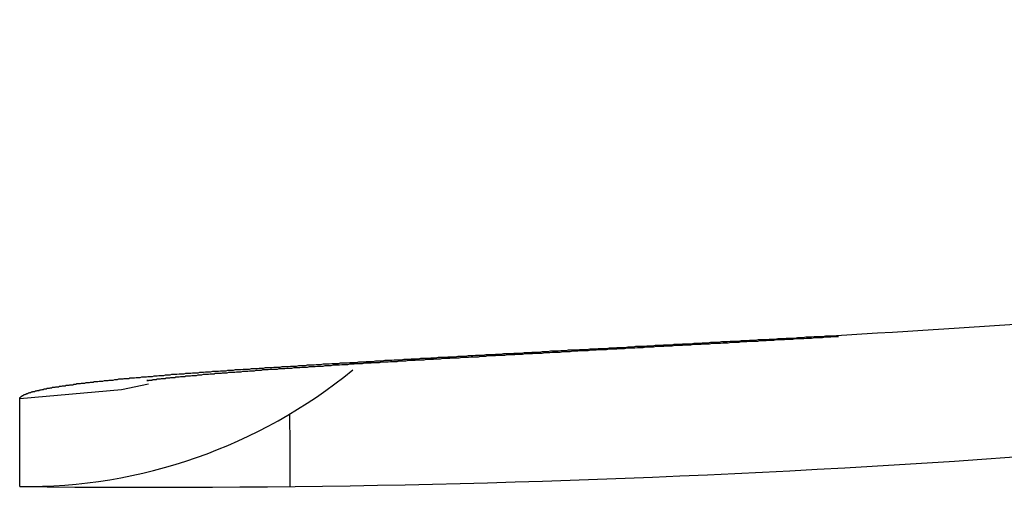
# Model space of a CAD drawing. Extents: x 0 to 1394, y 0 to 2245.
# Drawn here: x 675 to 676, y 1483 to 1484 of the extents above; entities that cross this region are included whole.
import ezdxf

# ---------------------------------------------------------------- set-up
doc = ezdxf.new("R2010")
doc.units = 0
doc.linetypes.add('PHANTOM', pattern=[12.7, 6.35, -1.27, 1.27, -1.27, 1.27, -1.27])
doc.layers.add('YKK_13', color=4, linetype='CONTINUOUS')

msp = doc.modelspace()

# ---------------------------------------------------------------- linework, layer by layer
at = {"layer": 'YKK_13'}
for p, q in [((676.1991, 1483.5542), (676.2291, 1483.5562)), ((676.2291, 1483.5562), (676.2581, 1483.5572)), ((676.2581, 1483.5572), (676.2881, 1483.5592)), ((676.2881, 1483.5592), (676.3171, 1483.5612)), ((676.3171, 1483.5612), (676.3471, 1483.5632)), ((676.3471, 1483.5632), (676.3771, 1483.5652)), ((676.3771, 1483.5652), (676.4061, 1483.5672)), ((676.4061, 1483.5672), (676.4361, 1483.5692)), ((676.4361, 1483.5692), (676.4651, 1483.5712)), ((676.4651, 1483.5712), (676.4951, 1483.5732)), ((675.8691, 1483.5352), (675.8751, 1483.5362)), ((675.8751, 1483.5362), (675.8801, 1483.5362)), ((675.8801, 1483.5362), (675.8861, 1483.5362)), ((675.8861, 1483.5362), (675.8911, 1483.5372)), ((675.8911, 1483.5372), (675.8961, 1483.5372)), ((675.8961, 1483.5372), (675.9021, 1483.5372)), ((675.9021, 1483.5372), (675.9071, 1483.5382)), ((675.9051, 1483.5352), (675.9101, 1483.5362)), ((675.9071, 1483.5382), (675.9121, 1483.5382)), ((675.9101, 1483.5362), (675.9151, 1483.5362)), ((675.9121, 1483.5382), (675.9181, 1483.5382)), ((675.9151, 1483.5362), (675.9201, 1483.5362)), ((675.9181, 1483.5382), (675.9231, 1483.5382)), ((675.9201, 1483.5362), (675.9261, 1483.5362)), ((675.9231, 1483.5382), (675.9281, 1483.5392)), ((675.9261, 1483.5362), (675.9311, 1483.5372)), ((675.9281, 1483.5392), (675.9341, 1483.5392)), ((675.9311, 1483.5372), (675.9361, 1483.5372)), ((675.9341, 1483.5392), (675.9391, 1483.5392)), ((675.9361, 1483.5372), (675.9411, 1483.5372)), ((675.9391, 1483.5392), (675.9451, 1483.5402)), ((675.9411, 1483.5372), (675.9461, 1483.5382)), ((675.9451, 1483.5402), (675.9501, 1483.5402)), ((675.9461, 1483.5382), (675.9511, 1483.5382)), ((675.9501, 1483.5402), (675.9551, 1483.5402)), ((675.9511, 1483.5382), (675.9571, 1483.5382)), ((675.9551, 1483.5402), (675.9611, 1483.5402)), ((675.9571, 1483.5382), (675.9621, 1483.5382)), ((675.9611, 1483.5402), (675.9661, 1483.5412)), ((675.9621, 1483.5382), (675.9671, 1483.5392)), ((675.9661, 1483.5412), (675.9721, 1483.5412)), ((675.9671, 1483.5392), (675.9721, 1483.5392)), ((675.9721, 1483.5412), (675.9771, 1483.5412)), ((675.9721, 1483.5392), (675.9771, 1483.5392)), ((675.9771, 1483.5412), (675.9821, 1483.5422)), ((675.9771, 1483.5392), (675.9831, 1483.5402)), ((675.9821, 1483.5422), (675.9881, 1483.5422)), ((675.9831, 1483.5402), (675.9881, 1483.5402)), ((675.9881, 1483.5422), (675.9931, 1483.5422)), ((675.9881, 1483.5402), (675.9931, 1483.5402)), ((675.9931, 1483.5422), (675.9991, 1483.5432)), ((675.9931, 1483.5402), (675.9981, 1483.5402)), ((675.9981, 1483.5402), (676.0031, 1483.5412)), ((675.9991, 1483.5432), (676.0041, 1483.5432)), ((676.0031, 1483.5412), (676.0091, 1483.5412)), ((676.0041, 1483.5432), (676.0101, 1483.5432)), ((676.0091, 1483.5412), (676.0141, 1483.5412)), ((676.0101, 1483.5432), (676.0151, 1483.5432)), ((676.0141, 1483.5412), (676.0191, 1483.5422)), ((676.0151, 1483.5432), (676.0201, 1483.5442)), ((676.0191, 1483.5422), (676.0241, 1483.5422)), ((676.0201, 1483.5442), (676.0261, 1483.5442)), ((676.0241, 1483.5422), (676.0291, 1483.5422)), ((676.0261, 1483.5442), (676.0311, 1483.5442)), ((676.0291, 1483.5422), (676.0351, 1483.5432)), ((676.0311, 1483.5442), (676.0371, 1483.5452)), ((676.0351, 1483.5432), (676.0401, 1483.5432)), ((676.0371, 1483.5452), (676.0421, 1483.5452)), ((676.0401, 1483.5432), (676.0451, 1483.5432)), ((676.0421, 1483.5452), (676.0481, 1483.5452)), ((676.0451, 1483.5432), (676.0501, 1483.5432)), ((676.0481, 1483.5452), (676.0531, 1483.5462)), ((676.0501, 1483.5432), (676.0561, 1483.5442)), ((676.0531, 1483.5462), (676.0581, 1483.5462)), ((676.0561, 1483.5442), (676.0611, 1483.5442)), ((676.0581, 1483.5462), (676.0641, 1483.5462)), ((676.0611, 1483.5442), (676.0661, 1483.5442)), ((676.0641, 1483.5462), (676.0691, 1483.5462)), ((676.0661, 1483.5442), (676.0711, 1483.5452)), ((676.0691, 1483.5462), (676.0751, 1483.5472)), ((676.0711, 1483.5452), (676.0761, 1483.5452)), ((676.0751, 1483.5472), (676.0801, 1483.5472)), ((676.0761, 1483.5452), (676.0821, 1483.5452)), ((676.0801, 1483.5472), (676.0861, 1483.5472)), ((676.0821, 1483.5452), (676.0871, 1483.5452)), ((676.0861, 1483.5472), (676.0911, 1483.5482)), ((676.0871, 1483.5452), (676.0921, 1483.5462)), ((676.0911, 1483.5482), (676.0971, 1483.5482)), ((676.0921, 1483.5462), (676.0971, 1483.5462)), ((676.0971, 1483.5482), (676.1021, 1483.5482)), ((676.0971, 1483.5462), (676.1021, 1483.5462)), ((676.1021, 1483.5482), (676.1071, 1483.5492)), ((676.1021, 1483.5462), (676.1081, 1483.5472)), ((676.1071, 1483.5492), (676.1131, 1483.5492)), ((676.1081, 1483.5472), (676.1131, 1483.5472)), ((676.1131, 1483.5492), (676.1181, 1483.5492)), ((676.1131, 1483.5472), (676.1181, 1483.5472)), ((676.1181, 1483.5492), (676.1241, 1483.5492)), ((676.1181, 1483.5472), (676.1231, 1483.5472)), ((676.1231, 1483.5472), (676.1281, 1483.5482)), ((676.1241, 1483.5492), (676.1291, 1483.5502)), ((676.1281, 1483.5482), (676.1341, 1483.5482)), ((676.1291, 1483.5502), (676.1351, 1483.5502)), ((676.1341, 1483.5482), (676.1391, 1483.5482)), ((676.1351, 1483.5502), (676.1401, 1483.5502)), ((676.1391, 1483.5482), (676.1441, 1483.5492)), ((676.1401, 1483.5502), (676.1701, 1483.5522)), ((676.1441, 1483.5492), (676.1491, 1483.5492)), ((676.1491, 1483.5492), (676.1541, 1483.5492)), ((676.1701, 1483.5522), (676.1991, 1483.5542)), ((675.5221, 1483.5162), (675.5271, 1483.5172)), ((675.5271, 1483.5172), (675.5321, 1483.5172)), ((675.5321, 1483.5172), (675.5371, 1483.5172)), ((675.5371, 1483.5172), (675.5421, 1483.5172)), ((675.5421, 1483.5172), (675.5471, 1483.5182)), ((675.5471, 1483.5182), (675.5521, 1483.5182)), ((675.5521, 1483.5182), (675.5571, 1483.5182)), ((675.5571, 1483.5182), (675.5621, 1483.5192)), ((675.5621, 1483.5192), (675.5671, 1483.5192)), ((675.5631, 1483.5162), (675.5681, 1483.5172)), ((675.5671, 1483.5192), (675.5721, 1483.5192)), ((675.5681, 1483.5172), (675.5731, 1483.5172)), ((675.5721, 1483.5192), (675.5771, 1483.5192)), ((675.5731, 1483.5172), (675.5781, 1483.5172)), ((675.5771, 1483.5192), (675.5821, 1483.5202)), ((675.5781, 1483.5172), (675.5821, 1483.5172)), ((675.5821, 1483.5202), (675.5871, 1483.5202)), ((675.5821, 1483.5172), (675.5871, 1483.5182)), ((675.5871, 1483.5202), (675.5921, 1483.5202)), ((675.5871, 1483.5182), (675.5921, 1483.5182)), ((675.5921, 1483.5202), (675.5981, 1483.5212)), ((675.5921, 1483.5182), (675.5971, 1483.5182)), ((675.5971, 1483.5182), (675.6021, 1483.5192)), ((675.5981, 1483.5212), (675.6031, 1483.5212)), ((675.6021, 1483.5192), (675.6071, 1483.5192)), ((675.6031, 1483.5212), (675.6081, 1483.5212)), ((675.6071, 1483.5192), (675.6121, 1483.5192)), ((675.6081, 1483.5212), (675.6131, 1483.5212)), ((675.6121, 1483.5192), (675.6171, 1483.5192)), ((675.6131, 1483.5212), (675.6181, 1483.5222)), ((675.6171, 1483.5192), (675.6221, 1483.5202)), ((675.6181, 1483.5222), (675.6231, 1483.5222)), ((675.6221, 1483.5202), (675.6261, 1483.5202)), ((675.6231, 1483.5222), (675.6281, 1483.5222)), ((675.6261, 1483.5202), (675.6311, 1483.5202)), ((675.6281, 1483.5222), (675.6331, 1483.5232)), ((675.6311, 1483.5202), (675.6361, 1483.5202)), ((675.6331, 1483.5232), (675.6381, 1483.5232)), ((675.6361, 1483.5202), (675.6411, 1483.5212)), ((675.6381, 1483.5232), (675.6441, 1483.5232)), ((675.6411, 1483.5212), (675.6461, 1483.5212)), ((675.6441, 1483.5232), (675.6491, 1483.5232)), ((675.6461, 1483.5212), (675.6511, 1483.5212)), ((675.6491, 1483.5232), (675.6541, 1483.5242)), ((675.6511, 1483.5212), (675.6561, 1483.5222)), ((675.6541, 1483.5242), (675.6591, 1483.5242)), ((675.6561, 1483.5222), (675.6611, 1483.5222)), ((675.6591, 1483.5242), (675.6641, 1483.5242)), ((675.6611, 1483.5222), (675.6661, 1483.5222)), ((675.6641, 1483.5242), (675.6691, 1483.5242)), ((675.6661, 1483.5222), (675.6711, 1483.5222)), ((675.6691, 1483.5242), (675.6741, 1483.5252)), ((675.6711, 1483.5222), (675.6761, 1483.5232)), ((675.6741, 1483.5252), (675.6801, 1483.5252)), ((675.6761, 1483.5232), (675.6811, 1483.5232)), ((675.6801, 1483.5252), (675.6851, 1483.5252)), ((675.6811, 1483.5232), (675.6861, 1483.5232)), ((675.6851, 1483.5252), (675.6901, 1483.5262)), ((675.6861, 1483.5232), (675.6911, 1483.5242)), ((675.6901, 1483.5262), (675.6951, 1483.5262)), ((675.6911, 1483.5242), (675.6961, 1483.5242)), ((675.6951, 1483.5262), (675.7001, 1483.5262)), ((675.6961, 1483.5242), (675.7011, 1483.5242)), ((675.7001, 1483.5262), (675.7061, 1483.5262)), ((675.7011, 1483.5242), (675.7061, 1483.5242)), ((675.7061, 1483.5262), (675.7111, 1483.5272)), ((675.7061, 1483.5242), (675.7111, 1483.5252)), ((675.7111, 1483.5272), (675.7161, 1483.5272)), ((675.7111, 1483.5252), (675.7161, 1483.5252)), ((675.7161, 1483.5272), (675.7211, 1483.5272)), ((675.7161, 1483.5252), (675.7211, 1483.5252)), ((675.7211, 1483.5272), (675.7261, 1483.5282)), ((675.7211, 1483.5252), (675.7261, 1483.5252)), ((675.7261, 1483.5282), (675.7321, 1483.5282)), ((675.7261, 1483.5252), (675.7311, 1483.5262)), ((675.7311, 1483.5262), (675.7361, 1483.5262)), ((675.7321, 1483.5282), (675.7371, 1483.5282)), ((675.7361, 1483.5262), (675.7411, 1483.5262)), ((675.7371, 1483.5282), (675.7421, 1483.5282)), ((675.7411, 1483.5262), (675.7461, 1483.5272)), ((675.7421, 1483.5282), (675.7471, 1483.5292)), ((675.7461, 1483.5272), (675.7511, 1483.5272)), ((675.7471, 1483.5292), (675.7531, 1483.5292)), ((675.7511, 1483.5272), (675.7561, 1483.5272)), ((675.7531, 1483.5292), (675.7581, 1483.5292)), ((675.7561, 1483.5272), (675.7611, 1483.5272)), ((675.7581, 1483.5292), (675.7631, 1483.5302)), ((675.7611, 1483.5272), (675.7661, 1483.5282)), ((675.7631, 1483.5302), (675.7681, 1483.5302)), ((675.7661, 1483.5282), (675.7721, 1483.5282)), ((675.7681, 1483.5302), (675.7741, 1483.5302)), ((675.7721, 1483.5282), (675.7771, 1483.5282)), ((675.7741, 1483.5302), (675.7791, 1483.5302)), ((675.7771, 1483.5282), (675.7821, 1483.5292)), ((675.7791, 1483.5302), (675.7841, 1483.5312)), ((675.7821, 1483.5292), (675.7871, 1483.5292)), ((675.7841, 1483.5312), (675.7901, 1483.5312)), ((675.7871, 1483.5292), (675.7921, 1483.5292)), ((675.7901, 1483.5312), (675.7951, 1483.5312)), ((675.7921, 1483.5292), (675.7971, 1483.5292)), ((675.7951, 1483.5312), (675.8001, 1483.5322)), ((675.7971, 1483.5292), (675.8021, 1483.5302)), ((675.8001, 1483.5322), (675.8061, 1483.5322)), ((675.8021, 1483.5302), (675.8071, 1483.5302)), ((675.8061, 1483.5322), (675.8111, 1483.5322)), ((675.8071, 1483.5302), (675.8121, 1483.5302)), ((675.8111, 1483.5322), (675.8161, 1483.5332)), ((675.8121, 1483.5302), (675.8171, 1483.5302)), ((675.8161, 1483.5332), (675.8211, 1483.5332)), ((675.8171, 1483.5302), (675.8231, 1483.5312)), ((675.8211, 1483.5332), (675.8271, 1483.5332)), ((675.8231, 1483.5312), (675.8281, 1483.5312)), ((675.8271, 1483.5332), (675.8321, 1483.5332)), ((675.8281, 1483.5312), (675.8331, 1483.5312)), ((675.8321, 1483.5332), (675.8371, 1483.5342)), ((675.8331, 1483.5312), (675.8381, 1483.5322)), ((675.8371, 1483.5342), (675.8431, 1483.5342)), ((675.8381, 1483.5322), (675.8431, 1483.5322)), ((675.8431, 1483.5342), (675.8481, 1483.5342)), ((675.8431, 1483.5322), (675.8481, 1483.5322)), ((675.8481, 1483.5342), (675.8531, 1483.5352)), ((675.8481, 1483.5322), (675.8531, 1483.5322)), ((675.8531, 1483.5352), (675.8591, 1483.5352)), ((675.8531, 1483.5322), (675.8581, 1483.5332)), ((675.8581, 1483.5332), (675.8641, 1483.5332)), ((675.8591, 1483.5352), (675.8641, 1483.5352)), ((675.8641, 1483.5352), (675.8691, 1483.5352)), ((675.8641, 1483.5332), (675.8691, 1483.5332)), ((675.8691, 1483.5332), (675.8741, 1483.5342)), ((675.8741, 1483.5342), (675.8791, 1483.5342)), ((675.8791, 1483.5342), (675.8841, 1483.5342)), ((675.8841, 1483.5342), (675.8891, 1483.5342)), ((675.8891, 1483.5342), (675.8951, 1483.5352)), ((675.8951, 1483.5352), (675.9001, 1483.5352)), ((675.9001, 1483.5352), (675.9051, 1483.5352)), ((675.1891, 1483.4972), (675.1931, 1483.4982)), ((675.1931, 1483.4982), (675.1981, 1483.4982)), ((675.1981, 1483.4982), (675.2021, 1483.4982)), ((675.2021, 1483.4982), (675.2061, 1483.4982)), ((675.2061, 1483.4982), (675.2111, 1483.4992)), ((675.2111, 1483.4992), (675.2151, 1483.4992)), ((675.2151, 1483.4992), (675.2201, 1483.4992)), ((675.2201, 1483.4992), (675.2241, 1483.4992)), ((675.2241, 1483.4992), (675.2281, 1483.5002)), ((675.2281, 1483.5002), (675.2331, 1483.5002)), ((675.2331, 1483.5002), (675.2371, 1483.5002)), ((675.2351, 1483.4972), (675.2391, 1483.4982)), ((675.2371, 1483.5002), (675.2421, 1483.5012)), ((675.2391, 1483.4982), (675.2431, 1483.4982)), ((675.2421, 1483.5012), (675.2461, 1483.5012)), ((675.2431, 1483.4982), (675.2471, 1483.4982)), ((675.2461, 1483.5012), (675.2511, 1483.5012)), ((675.2471, 1483.4982), (675.2521, 1483.4982)), ((675.2511, 1483.5012), (675.2551, 1483.5012)), ((675.2521, 1483.4982), (675.2561, 1483.4992)), ((675.2551, 1483.5012), (675.2601, 1483.5022)), ((675.2561, 1483.4992), (675.2601, 1483.4992)), ((675.2601, 1483.5022), (675.2641, 1483.5022)), ((675.2601, 1483.4992), (675.2641, 1483.4992)), ((675.2641, 1483.5022), (675.2691, 1483.5022)), ((675.2641, 1483.4992), (675.2681, 1483.4992)), ((675.2681, 1483.4992), (675.2721, 1483.5002)), ((675.2691, 1483.5022), (675.2731, 1483.5022)), ((675.2721, 1483.5002), (675.2771, 1483.5002)), ((675.2731, 1483.5022), (675.2781, 1483.5032)), ((675.2771, 1483.5002), (675.2811, 1483.5002)), ((675.2781, 1483.5032), (675.2831, 1483.5032)), ((675.2811, 1483.5002), (675.2851, 1483.5002)), ((675.2831, 1483.5032), (675.2871, 1483.5032)), ((675.2851, 1483.5002), (675.2891, 1483.5012)), ((675.2871, 1483.5032), (675.2921, 1483.5032)), ((675.2891, 1483.5012), (675.2941, 1483.5012)), ((675.2921, 1483.5032), (675.2961, 1483.5042)), ((675.2941, 1483.5012), (675.2981, 1483.5012)), ((675.2961, 1483.5042), (675.3011, 1483.5042)), ((675.2981, 1483.5012), (675.3021, 1483.5012)), ((675.3011, 1483.5042), (675.3061, 1483.5042)), ((675.3021, 1483.5012), (675.3061, 1483.5022)), ((675.3061, 1483.5042), (675.3101, 1483.5042)), ((675.3061, 1483.5022), (675.3111, 1483.5022)), ((675.3101, 1483.5042), (675.3151, 1483.5052)), ((675.3111, 1483.5022), (675.3151, 1483.5022)), ((675.3151, 1483.5052), (675.3201, 1483.5052)), ((675.3151, 1483.5022), (675.3191, 1483.5022)), ((675.3191, 1483.5022), (675.3241, 1483.5032)), ((675.3201, 1483.5052), (675.3241, 1483.5052)), ((675.3241, 1483.5052), (675.3291, 1483.5062)), ((675.3241, 1483.5032), (675.3281, 1483.5032)), ((675.3281, 1483.5032), (675.3331, 1483.5032)), ((675.3291, 1483.5062), (675.3341, 1483.5062)), ((675.3331, 1483.5032), (675.3371, 1483.5032)), ((675.3341, 1483.5062), (675.3381, 1483.5062)), ((675.3371, 1483.5032), (675.3411, 1483.5042)), ((675.3381, 1483.5062), (675.3431, 1483.5062)), ((675.3411, 1483.5042), (675.3461, 1483.5042)), ((675.3431, 1483.5062), (675.3481, 1483.5072)), ((675.3461, 1483.5042), (675.3501, 1483.5042)), ((675.3481, 1483.5072), (675.3521, 1483.5072)), ((675.3501, 1483.5042), (675.3541, 1483.5042)), ((675.3521, 1483.5072), (675.3571, 1483.5072)), ((675.3541, 1483.5042), (675.3591, 1483.5052)), ((675.3571, 1483.5072), (675.3621, 1483.5072)), ((675.3591, 1483.5052), (675.3631, 1483.5052)), ((675.3621, 1483.5072), (675.3671, 1483.5082)), ((675.3631, 1483.5052), (675.3681, 1483.5052)), ((675.3671, 1483.5082), (675.3711, 1483.5082)), ((675.3681, 1483.5052), (675.3721, 1483.5052)), ((675.3711, 1483.5082), (675.3761, 1483.5082)), ((675.3721, 1483.5052), (675.3771, 1483.5062)), ((675.3761, 1483.5082), (675.3811, 1483.5092)), ((675.3771, 1483.5062), (675.3811, 1483.5062)), ((675.3811, 1483.5092), (675.3861, 1483.5092)), ((675.3811, 1483.5062), (675.3861, 1483.5062)), ((675.3861, 1483.5092), (675.3901, 1483.5092)), ((675.3861, 1483.5062), (675.3901, 1483.5072)), ((675.3901, 1483.5092), (675.3951, 1483.5092)), ((675.3901, 1483.5072), (675.3951, 1483.5072)), ((675.3951, 1483.5092), (675.4001, 1483.5102)), ((675.3951, 1483.5072), (675.3991, 1483.5072)), ((675.3991, 1483.5072), (675.4041, 1483.5072)), ((675.4001, 1483.5102), (675.4051, 1483.5102)), ((675.4041, 1483.5072), (675.4081, 1483.5082)), ((675.4051, 1483.5102), (675.4101, 1483.5102)), ((675.4081, 1483.5082), (675.4131, 1483.5082)), ((675.4101, 1483.5102), (675.4141, 1483.5102)), ((675.4131, 1483.5082), (675.4171, 1483.5082)), ((675.4141, 1483.5102), (675.4191, 1483.5112)), ((675.4171, 1483.5082), (675.4221, 1483.5082)), ((675.4191, 1483.5112), (675.4241, 1483.5112)), ((675.4221, 1483.5082), (675.4271, 1483.5092)), ((675.4241, 1483.5112), (675.4291, 1483.5112)), ((675.4271, 1483.5092), (675.4311, 1483.5092)), ((675.4291, 1483.5112), (675.4341, 1483.5112)), ((675.4311, 1483.5092), (675.4361, 1483.5092)), ((675.4341, 1483.5112), (675.4391, 1483.5122)), ((675.4361, 1483.5092), (675.4401, 1483.5092)), ((675.4391, 1483.5122), (675.4431, 1483.5122)), ((675.4401, 1483.5092), (675.4451, 1483.5102)), ((675.4431, 1483.5122), (675.4481, 1483.5122)), ((675.4451, 1483.5102), (675.4501, 1483.5102)), ((675.4481, 1483.5122), (675.4531, 1483.5132)), ((675.4501, 1483.5102), (675.4541, 1483.5102)), ((675.4531, 1483.5132), (675.4581, 1483.5132)), ((675.4541, 1483.5102), (675.4591, 1483.5102)), ((675.4581, 1483.5132), (675.4631, 1483.5132)), ((675.4591, 1483.5102), (675.4631, 1483.5112)), ((675.4631, 1483.5132), (675.4681, 1483.5132)), ((675.4631, 1483.5112), (675.4681, 1483.5112)), ((675.4681, 1483.5132), (675.4731, 1483.5142)), ((675.4681, 1483.5112), (675.4731, 1483.5112)), ((675.4731, 1483.5142), (675.4781, 1483.5142)), ((675.4731, 1483.5112), (675.4771, 1483.5122)), ((675.4771, 1483.5122), (675.4821, 1483.5122)), ((675.4781, 1483.5142), (675.4831, 1483.5142)), ((675.4821, 1483.5122), (675.4871, 1483.5122)), ((675.4831, 1483.5142), (675.4881, 1483.5142)), ((675.4871, 1483.5122), (675.4921, 1483.5122)), ((675.4881, 1483.5142), (675.4921, 1483.5152)), ((675.4921, 1483.5152), (675.4971, 1483.5152)), ((675.4921, 1483.5122), (675.4961, 1483.5132)), ((675.4961, 1483.5132), (675.5011, 1483.5132)), ((675.4971, 1483.5152), (675.5021, 1483.5152)), ((675.5011, 1483.5132), (675.5061, 1483.5132)), ((675.5021, 1483.5152), (675.5071, 1483.5162)), ((675.5061, 1483.5132), (675.5101, 1483.5132)), ((675.5071, 1483.5162), (675.5121, 1483.5162)), ((675.5101, 1483.5132), (675.5151, 1483.5142)), ((675.5121, 1483.5162), (675.5171, 1483.5162)), ((675.5151, 1483.5142), (675.5201, 1483.5142)), ((675.5171, 1483.5162), (675.5221, 1483.5162)), ((675.5201, 1483.5142), (675.5251, 1483.5142)), ((675.5251, 1483.5142), (675.5291, 1483.5142)), ((675.5291, 1483.5142), (675.5341, 1483.5152)), ((675.5341, 1483.5152), (675.5391, 1483.5152)), ((675.5391, 1483.5152), (675.5441, 1483.5152)), ((675.5441, 1483.5152), (675.5491, 1483.5162)), ((675.5491, 1483.5162), (675.5531, 1483.5162)), ((675.5531, 1483.5162), (675.5581, 1483.5162)), ((675.5581, 1483.5162), (675.5631, 1483.5162)), ((674.9041, 1483.4782), (674.9071, 1483.4792)), ((674.9071, 1483.4792), (674.9111, 1483.4792)), ((674.9111, 1483.4792), (674.9141, 1483.4792)), ((674.9141, 1483.4792), (674.9181, 1483.4792)), ((674.9181, 1483.4792), (674.9211, 1483.4802)), ((674.9211, 1483.4802), (674.9251, 1483.4802)), ((674.9251, 1483.4802), (674.9281, 1483.4802)), ((674.9281, 1483.4802), (674.9321, 1483.4812)), ((674.9321, 1483.4812), (674.9351, 1483.4812)), ((674.9351, 1483.4812), (674.9391, 1483.4812)), ((674.9391, 1483.4812), (674.9421, 1483.4812)), ((674.9421, 1483.4812), (674.9461, 1483.4822)), ((674.9461, 1483.4822), (674.9501, 1483.4822)), ((674.9501, 1483.4822), (674.9531, 1483.4822)), ((674.9531, 1483.4822), (674.9571, 1483.4822)), ((674.9571, 1483.4822), (674.9611, 1483.4832)), ((674.9611, 1483.4832), (674.9641, 1483.4832)), ((674.9631, 1483.4782), (674.9651, 1483.4792)), ((674.9641, 1483.4832), (674.9681, 1483.4832)), ((674.9651, 1483.4792), (674.9681, 1483.4792)), ((674.9681, 1483.4832), (674.9721, 1483.4832)), ((674.9681, 1483.4792), (674.9711, 1483.4792)), ((674.9711, 1483.4792), (674.9741, 1483.4792)), ((674.9721, 1483.4832), (674.9751, 1483.4842)), ((674.9741, 1483.4792), (674.9771, 1483.4802)), ((674.9751, 1483.4842), (674.9791, 1483.4842)), ((674.9771, 1483.4802), (674.9801, 1483.4802)), ((674.9791, 1483.4842), (674.9831, 1483.4842)), ((674.9801, 1483.4802), (674.9831, 1483.4802)), ((674.9831, 1483.4842), (674.9861, 1483.4842)), ((674.9831, 1483.4802), (674.9861, 1483.4802)), ((674.9861, 1483.4842), (674.9901, 1483.4852)), ((674.9861, 1483.4802), (674.9891, 1483.4802)), ((674.9891, 1483.4802), (674.9921, 1483.4812)), ((674.9901, 1483.4852), (674.9941, 1483.4852)), ((674.9921, 1483.4812), (674.9951, 1483.4812)), ((674.9941, 1483.4852), (674.9981, 1483.4852)), ((674.9951, 1483.4812), (674.9981, 1483.4812)), ((674.9981, 1483.4852), (675.0011, 1483.4852)), ((674.9981, 1483.4812), (675.0011, 1483.4812)), ((675.0011, 1483.4852), (675.0051, 1483.4862)), ((675.0011, 1483.4812), (675.0041, 1483.4822)), ((675.0041, 1483.4822), (675.0071, 1483.4822)), ((675.0051, 1483.4862), (675.0091, 1483.4862)), ((675.0071, 1483.4822), (675.0111, 1483.4822)), ((675.0091, 1483.4862), (675.0131, 1483.4862)), ((675.0111, 1483.4822), (675.0141, 1483.4822)), ((675.0131, 1483.4862), (675.0171, 1483.4862)), ((675.0141, 1483.4822), (675.0171, 1483.4832)), ((675.0171, 1483.4862), (675.0211, 1483.4872)), ((675.0171, 1483.4832), (675.0201, 1483.4832)), ((675.0201, 1483.4832), (675.0231, 1483.4832)), ((675.0211, 1483.4872), (675.0241, 1483.4872)), ((675.0231, 1483.4832), (675.0271, 1483.4832)), ((675.0241, 1483.4872), (675.0281, 1483.4872)), ((675.0271, 1483.4832), (675.0301, 1483.4842)), ((675.0281, 1483.4872), (675.0321, 1483.4872)), ((675.0301, 1483.4842), (675.0331, 1483.4842)), ((675.0321, 1483.4872), (675.0361, 1483.4882)), ((675.0331, 1483.4842), (675.0371, 1483.4842)), ((675.0361, 1483.4882), (675.0401, 1483.4882)), ((675.0371, 1483.4842), (675.0401, 1483.4842)), ((675.0401, 1483.4882), (675.0441, 1483.4882)), ((675.0401, 1483.4842), (675.0431, 1483.4852)), ((675.0431, 1483.4852), (675.0471, 1483.4852)), ((675.0441, 1483.4882), (675.0481, 1483.4892)), ((675.0471, 1483.4852), (675.0501, 1483.4852)), ((675.0481, 1483.4892), (675.0521, 1483.4892)), ((675.0501, 1483.4852), (675.0531, 1483.4852)), ((675.0521, 1483.4892), (675.0561, 1483.4892)), ((675.0531, 1483.4852), (675.0571, 1483.4862)), ((675.0561, 1483.4892), (675.0601, 1483.4892)), ((675.0571, 1483.4862), (675.0601, 1483.4862)), ((675.0601, 1483.4892), (675.0641, 1483.4902)), ((675.0601, 1483.4862), (675.0641, 1483.4862)), ((675.0641, 1483.4902), (675.0681, 1483.4902)), ((675.0641, 1483.4862), (675.0671, 1483.4862)), ((675.0671, 1483.4862), (675.0711, 1483.4862)), ((675.0681, 1483.4902), (675.0721, 1483.4902)), ((675.0711, 1483.4862), (675.0741, 1483.4872)), ((675.0721, 1483.4902), (675.0761, 1483.4902)), ((675.0741, 1483.4872), (675.0781, 1483.4872)), ((675.0761, 1483.4902), (675.0801, 1483.4912)), ((675.0781, 1483.4872), (675.0811, 1483.4872)), ((675.0801, 1483.4912), (675.0841, 1483.4912)), ((675.0811, 1483.4872), (675.0851, 1483.4872)), ((675.0841, 1483.4912), (675.0881, 1483.4912)), ((675.0851, 1483.4872), (675.0891, 1483.4882)), ((675.0881, 1483.4912), (675.0921, 1483.4912)), ((675.0891, 1483.4882), (675.0921, 1483.4882)), ((675.0921, 1483.4912), (675.0961, 1483.4922)), ((675.0921, 1483.4882), (675.0961, 1483.4882)), ((675.0961, 1483.4922), (675.1001, 1483.4922)), ((675.0961, 1483.4882), (675.0991, 1483.4882)), ((675.0991, 1483.4882), (675.1031, 1483.4892)), ((675.1001, 1483.4922), (675.1041, 1483.4922)), ((675.1031, 1483.4892), (675.1071, 1483.4892)), ((675.1041, 1483.4922), (675.1081, 1483.4922)), ((675.1071, 1483.4892), (675.1101, 1483.4892)), ((675.1081, 1483.4922), (675.1121, 1483.4932)), ((675.1101, 1483.4892), (675.1141, 1483.4892)), ((675.1121, 1483.4932), (675.1161, 1483.4932)), ((675.1141, 1483.4892), (675.1181, 1483.4902)), ((675.1161, 1483.4932), (675.1211, 1483.4932)), ((675.1181, 1483.4902), (675.1211, 1483.4902)), ((675.1211, 1483.4932), (675.1251, 1483.4932)), ((675.1211, 1483.4902), (675.1251, 1483.4902)), ((675.1251, 1483.4932), (675.1291, 1483.4942)), ((675.1251, 1483.4902), (675.1291, 1483.4902)), ((675.1291, 1483.4942), (675.1331, 1483.4942)), ((675.1291, 1483.4902), (675.1331, 1483.4912)), ((675.1331, 1483.4942), (675.1371, 1483.4942)), ((675.1331, 1483.4912), (675.1361, 1483.4912)), ((675.1361, 1483.4912), (675.1401, 1483.4912)), ((675.1371, 1483.4942), (675.1421, 1483.4942)), ((675.1401, 1483.4912), (675.1441, 1483.4912)), ((675.1421, 1483.4942), (675.1461, 1483.4952)), ((675.1441, 1483.4912), (675.1481, 1483.4922)), ((675.1461, 1483.4952), (675.1501, 1483.4952)), ((675.1481, 1483.4922), (675.1521, 1483.4922)), ((675.1501, 1483.4952), (675.1541, 1483.4952)), ((675.1521, 1483.4922), (675.1551, 1483.4922)), ((675.1541, 1483.4952), (675.1591, 1483.4962)), ((675.1551, 1483.4922), (675.1591, 1483.4922)), ((675.1591, 1483.4962), (675.1631, 1483.4962)), ((675.1591, 1483.4922), (675.1631, 1483.4932)), ((675.1631, 1483.4962), (675.1671, 1483.4962)), ((675.1631, 1483.4932), (675.1671, 1483.4932)), ((675.1671, 1483.4962), (675.1711, 1483.4962)), ((675.1671, 1483.4932), (675.1711, 1483.4932)), ((675.1711, 1483.4962), (675.1761, 1483.4972)), ((675.1711, 1483.4932), (675.1751, 1483.4932)), ((675.1751, 1483.4932), (675.1791, 1483.4942)), ((675.1761, 1483.4972), (675.1801, 1483.4972)), ((675.1791, 1483.4942), (675.1831, 1483.4942)), ((675.1801, 1483.4972), (675.1841, 1483.4972)), ((675.1831, 1483.4942), (675.1871, 1483.4942)), ((675.1841, 1483.4972), (675.1891, 1483.4972)), ((675.1871, 1483.4942), (675.1911, 1483.4942)), ((675.1911, 1483.4942), (675.1951, 1483.4952)), ((675.1951, 1483.4952), (675.1991, 1483.4952)), ((675.1991, 1483.4952), (675.2031, 1483.4952)), ((675.2031, 1483.4952), (675.2071, 1483.4952)), ((675.2071, 1483.4952), (675.2111, 1483.4962)), ((675.2111, 1483.4962), (675.2151, 1483.4962)), ((675.2151, 1483.4962), (675.2191, 1483.4962)), ((675.2191, 1483.4962), (675.2231, 1483.4972)), ((675.2231, 1483.4972), (675.2271, 1483.4972)), ((675.2271, 1483.4972), (675.2311, 1483.4972)), ((675.2311, 1483.4972), (675.2351, 1483.4972)), ((674.6991, 1483.4592), (674.7021, 1483.4602)), ((674.7021, 1483.4602), (674.7041, 1483.4602)), ((674.7041, 1483.4602), (674.7061, 1483.4602)), ((674.7061, 1483.4602), (674.7081, 1483.4602)), ((674.7081, 1483.4602), (674.7101, 1483.4612)), ((674.7101, 1483.4612), (674.7131, 1483.4612)), ((674.7131, 1483.4612), (674.7151, 1483.4612)), ((674.7151, 1483.4612), (674.7171, 1483.4622)), ((674.7171, 1483.4622), (674.7201, 1483.4622)), ((674.7201, 1483.4622), (674.7221, 1483.4622)), ((674.7221, 1483.4622), (674.7241, 1483.4622)), ((674.7241, 1483.4622), (674.7271, 1483.4632)), ((674.7271, 1483.4632), (674.7291, 1483.4632)), ((674.7291, 1483.4632), (674.7321, 1483.4632)), ((674.7321, 1483.4632), (674.7341, 1483.4632)), ((674.7341, 1483.4632), (674.7371, 1483.4642)), ((674.7371, 1483.4642), (674.7391, 1483.4642)), ((674.7391, 1483.4642), (674.7411, 1483.4642)), ((674.7411, 1483.4642), (674.7441, 1483.4642)), ((674.7441, 1483.4642), (674.7461, 1483.4652)), ((674.7461, 1483.4652), (674.7491, 1483.4652)), ((674.7491, 1483.4652), (674.7521, 1483.4652)), ((674.7521, 1483.4652), (674.7541, 1483.4652)), ((674.7541, 1483.4652), (674.7571, 1483.4662)), ((674.7571, 1483.4662), (674.7591, 1483.4662)), ((674.7591, 1483.4662), (674.7621, 1483.4662)), ((674.7621, 1483.4662), (674.7651, 1483.4672)), ((674.7651, 1483.4672), (674.7671, 1483.4672)), ((674.7671, 1483.4672), (674.7701, 1483.4672)), ((674.7701, 1483.4672), (674.7731, 1483.4672)), ((674.7731, 1483.4672), (674.7751, 1483.4682)), ((674.7751, 1483.4682), (674.7781, 1483.4682)), ((674.7781, 1483.4682), (674.7811, 1483.4682)), ((674.7811, 1483.4682), (674.7841, 1483.4682)), ((674.7841, 1483.4682), (674.7861, 1483.4692)), ((674.7861, 1483.4692), (674.7891, 1483.4692)), ((674.7891, 1483.4692), (674.7921, 1483.4692)), ((674.7921, 1483.4692), (674.7951, 1483.4692)), ((674.7951, 1483.4692), (674.7981, 1483.4702)), ((674.7981, 1483.4702), (674.8001, 1483.4702)), ((674.8001, 1483.4702), (674.8031, 1483.4702)), ((674.8031, 1483.4702), (674.8061, 1483.4702)), ((674.8061, 1483.4702), (674.8091, 1483.4712)), ((674.8091, 1483.4712), (674.8121, 1483.4712)), ((674.8121, 1483.4712), (674.8151, 1483.4712)), ((674.8151, 1483.4712), (674.8181, 1483.4712)), ((674.8181, 1483.4712), (674.8211, 1483.4722)), ((674.8201, 1483.4642), (674.8191, 1483.4642)), ((674.8191, 1483.4642), (674.8201, 1483.4642)), ((674.8211, 1483.4642), (674.8201, 1483.4642)), ((674.8201, 1483.4642), (674.8211, 1483.4642)), ((674.8211, 1483.4722), (674.8241, 1483.4722)), ((674.8211, 1483.4652), (674.8211, 1483.4642)), ((674.8211, 1483.4642), (674.8221, 1483.4642)), ((674.8221, 1483.4642), (674.8221, 1483.4652)), ((674.8221, 1483.4652), (674.8231, 1483.4652)), ((674.8231, 1483.4652), (674.8241, 1483.4652)), ((674.8241, 1483.4722), (674.8271, 1483.4722)), ((674.8241, 1483.4652), (674.8251, 1483.4652)), ((674.8251, 1483.4652), (674.8261, 1483.4652)), ((674.8261, 1483.4652), (674.8271, 1483.4652)), ((674.8271, 1483.4722), (674.8301, 1483.4722)), ((674.8271, 1483.4652), (674.8281, 1483.4652)), ((674.8281, 1483.4652), (674.8291, 1483.4652)), ((674.8291, 1483.4652), (674.8301, 1483.4662)), ((674.8301, 1483.4722), (674.8331, 1483.4732)), ((674.8301, 1483.4662), (674.8321, 1483.4662)), ((674.8321, 1483.4662), (674.8331, 1483.4662)), ((674.8331, 1483.4732), (674.8361, 1483.4732)), ((674.8331, 1483.4662), (674.8341, 1483.4662)), ((674.8341, 1483.4662), (674.8361, 1483.4662)), ((674.8361, 1483.4732), (674.8391, 1483.4732)), ((674.8361, 1483.4662), (674.8371, 1483.4662)), ((674.8371, 1483.4662), (674.8391, 1483.4672)), ((674.8391, 1483.4732), (674.8421, 1483.4742)), ((674.8391, 1483.4672), (674.8401, 1483.4672)), ((674.8401, 1483.4672), (674.8421, 1483.4672)), ((674.8421, 1483.4742), (674.8451, 1483.4742)), ((674.8421, 1483.4672), (674.8441, 1483.4672)), ((674.8441, 1483.4672), (674.8451, 1483.4672)), ((674.8451, 1483.4742), (674.8481, 1483.4742)), ((674.8451, 1483.4672), (674.8471, 1483.4682)), ((674.8471, 1483.4682), (674.8491, 1483.4682)), ((674.8481, 1483.4742), (674.8521, 1483.4742)), ((674.8491, 1483.4682), (674.8511, 1483.4682)), ((674.8511, 1483.4682), (674.8521, 1483.4682)), ((674.8521, 1483.4742), (674.8551, 1483.4752)), ((674.8521, 1483.4682), (674.8541, 1483.4682)), ((674.8541, 1483.4682), (674.8561, 1483.4692)), ((674.8551, 1483.4752), (674.8581, 1483.4752)), ((674.8561, 1483.4692), (674.8581, 1483.4692)), ((674.8581, 1483.4752), (674.8611, 1483.4752)), ((674.8581, 1483.4692), (674.8601, 1483.4692)), ((674.8601, 1483.4692), (674.8621, 1483.4692)), ((674.8611, 1483.4752), (674.8641, 1483.4752)), ((674.8621, 1483.4692), (674.8631, 1483.4692)), ((674.8631, 1483.4692), (674.8651, 1483.4702)), ((674.8641, 1483.4752), (674.8671, 1483.4762)), ((674.8651, 1483.4702), (674.8671, 1483.4702)), ((674.8671, 1483.4762), (674.8711, 1483.4762)), ((674.8671, 1483.4702), (674.8691, 1483.4702)), ((674.8691, 1483.4702), (674.8711, 1483.4702)), ((674.8711, 1483.4762), (674.8741, 1483.4762)), ((674.8711, 1483.4702), (674.8731, 1483.4702)), ((674.8731, 1483.4702), (674.8751, 1483.4712)), ((674.8741, 1483.4762), (674.8771, 1483.4762)), ((674.8751, 1483.4712), (674.8771, 1483.4712)), ((674.8771, 1483.4762), (674.8811, 1483.4772)), ((674.8771, 1483.4712), (674.8791, 1483.4712)), ((674.8791, 1483.4712), (674.8811, 1483.4712)), ((674.8811, 1483.4772), (674.8841, 1483.4772)), ((674.8811, 1483.4712), (674.8841, 1483.4722)), ((674.8841, 1483.4772), (674.8871, 1483.4772)), ((674.8841, 1483.4722), (674.8861, 1483.4722)), ((674.8861, 1483.4722), (674.8881, 1483.4722)), ((674.8871, 1483.4772), (674.8911, 1483.4772)), ((674.8881, 1483.4722), (674.8901, 1483.4722)), ((674.8901, 1483.4722), (674.8921, 1483.4722)), ((674.8911, 1483.4772), (674.8941, 1483.4782)), ((674.8921, 1483.4722), (674.8941, 1483.4732)), ((674.8941, 1483.4782), (674.8971, 1483.4782)), ((674.8941, 1483.4732), (674.8971, 1483.4732)), ((674.8971, 1483.4782), (674.9011, 1483.4782)), ((674.8971, 1483.4732), (674.8991, 1483.4732)), ((674.8991, 1483.4732), (674.9011, 1483.4732)), ((674.9011, 1483.4782), (674.9041, 1483.4782)), ((674.9011, 1483.4732), (674.9031, 1483.4732)), ((674.9031, 1483.4732), (674.9061, 1483.4742)), ((674.9061, 1483.4742), (674.9081, 1483.4742)), ((674.9081, 1483.4742), (674.9101, 1483.4742)), ((674.9101, 1483.4742), (674.9131, 1483.4742)), ((674.9131, 1483.4742), (674.9151, 1483.4742)), ((674.9151, 1483.4742), (674.9181, 1483.4752)), ((674.9181, 1483.4752), (674.9201, 1483.4752)), ((674.9201, 1483.4752), (674.9231, 1483.4752)), ((674.9231, 1483.4752), (674.9251, 1483.4752)), ((674.9251, 1483.4752), (674.9281, 1483.4762)), ((674.9281, 1483.4762), (674.9301, 1483.4762)), ((674.9301, 1483.4762), (674.9331, 1483.4762)), ((674.9331, 1483.4762), (674.9351, 1483.4762)), ((674.9351, 1483.4762), (674.9381, 1483.4762)), ((674.9381, 1483.4762), (674.9411, 1483.4772)), ((674.9411, 1483.4772), (674.9431, 1483.4772)), ((674.9431, 1483.4772), (674.9461, 1483.4772)), ((674.9461, 1483.4772), (674.9491, 1483.4772)), ((674.9491, 1483.4772), (674.9511, 1483.4782)), ((674.9511, 1483.4782), (674.9541, 1483.4782)), ((674.9541, 1483.4782), (674.9571, 1483.4782)), ((674.9571, 1483.4782), (674.9601, 1483.4782)), ((674.9601, 1483.4782), (674.9631, 1483.4782)), ((674.5921, 1483.4402), (674.5931, 1483.4412)), ((674.5931, 1483.4412), (674.5941, 1483.4412)), ((674.5941, 1483.4412), (674.5951, 1483.4412)), ((674.5951, 1483.4412), (674.5961, 1483.4422)), ((674.5961, 1483.4422), (674.5971, 1483.4422)), ((674.5971, 1483.4422), (674.5981, 1483.4422)), ((674.5981, 1483.4422), (674.5991, 1483.4432)), ((674.5991, 1483.4432), (674.6001, 1483.4432)), ((674.6001, 1483.4432), (674.6011, 1483.4432)), ((674.6011, 1483.4432), (674.6031, 1483.4432)), ((674.6031, 1483.4432), (674.6041, 1483.4442)), ((674.6041, 1483.4442), (674.6051, 1483.4442)), ((674.6051, 1483.4442), (674.6061, 1483.4442)), ((674.6061, 1483.4442), (674.6071, 1483.4452)), ((674.6071, 1483.4452), (674.6081, 1483.4452)), ((674.6081, 1483.4452), (674.6091, 1483.4452)), ((674.6091, 1483.4452), (674.6111, 1483.4452)), ((674.6111, 1483.4452), (674.6121, 1483.4462)), ((674.6121, 1483.4462), (674.6131, 1483.4462)), ((674.6131, 1483.4462), (674.6141, 1483.4462)), ((674.6141, 1483.4462), (674.6151, 1483.4462)), ((674.6151, 1483.4462), (674.6171, 1483.4472)), ((674.6171, 1483.4472), (674.6181, 1483.4472)), ((674.6181, 1483.4472), (674.6191, 1483.4472)), ((674.6191, 1483.4472), (674.6211, 1483.4482)), ((674.6211, 1483.4482), (674.6221, 1483.4482)), ((674.6221, 1483.4482), (674.6241, 1483.4482)), ((674.6241, 1483.4482), (674.6251, 1483.4482)), ((674.6251, 1483.4482), (674.6261, 1483.4492)), ((674.6261, 1483.4492), (674.6281, 1483.4492)), ((674.6281, 1483.4492), (674.6291, 1483.4492)), ((674.6291, 1483.4492), (674.6311, 1483.4492)), ((674.6311, 1483.4492), (674.6321, 1483.4502)), ((674.6321, 1483.4502), (674.6341, 1483.4502)), ((674.6341, 1483.4502), (674.6351, 1483.4502)), ((674.6351, 1483.4502), (674.6371, 1483.4512)), ((674.6371, 1483.4512), (674.6391, 1483.4512)), ((674.6391, 1483.4512), (674.6401, 1483.4512)), ((674.6401, 1483.4512), (674.6421, 1483.4512)), ((674.6421, 1483.4512), (674.6431, 1483.4522)), ((674.6431, 1483.4522), (674.6451, 1483.4522)), ((674.6451, 1483.4522), (674.6471, 1483.4522)), ((674.6471, 1483.4522), (674.6491, 1483.4522)), ((674.6491, 1483.4522), (674.6501, 1483.4532)), ((674.6501, 1483.4532), (674.6521, 1483.4532)), ((674.6521, 1483.4532), (674.6541, 1483.4532)), ((674.6541, 1483.4532), (674.6561, 1483.4542)), ((674.6561, 1483.4542), (674.6571, 1483.4542)), ((674.6571, 1483.4542), (674.6591, 1483.4542)), ((674.6591, 1483.4542), (674.6611, 1483.4542)), ((674.6611, 1483.4542), (674.6631, 1483.4552)), ((674.6631, 1483.4552), (674.6651, 1483.4552)), ((674.6651, 1483.4552), (674.6671, 1483.4552)), ((674.6671, 1483.4552), (674.6691, 1483.4552)), ((674.6691, 1483.4552), (674.6701, 1483.4562)), ((674.6701, 1483.4562), (674.6721, 1483.4562)), ((674.6721, 1483.4562), (674.6741, 1483.4562)), ((674.6741, 1483.4562), (674.6761, 1483.4562)), ((674.6761, 1483.4562), (674.6781, 1483.4572)), ((674.6781, 1483.4572), (674.6801, 1483.4572)), ((674.6801, 1483.4572), (674.6821, 1483.4572)), ((674.6821, 1483.4572), (674.6841, 1483.4582)), ((674.6841, 1483.4582), (674.6871, 1483.4582)), ((674.6871, 1483.4582), (674.6891, 1483.4582)), ((674.6891, 1483.4582), (674.6911, 1483.4582)), ((674.6911, 1483.4582), (674.6931, 1483.4592)), ((674.6931, 1483.4592), (674.6951, 1483.4592)), ((674.6951, 1483.4592), (674.6971, 1483.4592)), ((674.6971, 1483.4592), (674.6991, 1483.4592)), ((674.5741, 1483.4302), (674.5741, 1483.4312)), ((674.5741, 1483.4312), (674.5751, 1483.4312)), ((674.5741, 1483.4292), (674.5741, 1483.4302)), ((674.5741, 1483.4282), (674.5741, 1483.4292)), ((674.5751, 1483.4322), (674.5761, 1483.4332)), ((674.5751, 1483.4312), (674.5751, 1483.4322)), ((674.5761, 1483.4332), (674.5771, 1483.4332)), ((674.5771, 1483.4332), (674.5771, 1483.4342)), ((674.5771, 1483.4342), (674.5781, 1483.4342)), ((674.5781, 1483.4342), (674.5781, 1483.4352)), ((674.5781, 1483.4352), (674.5791, 1483.4352)), ((674.5791, 1483.4352), (674.5801, 1483.4352)), ((674.5801, 1483.4352), (674.5801, 1483.4362)), ((674.5801, 1483.4362), (674.5811, 1483.4362)), ((674.5811, 1483.4362), (674.5821, 1483.4372)), ((674.5821, 1483.4372), (674.5831, 1483.4372)), ((674.5831, 1483.4372), (674.5841, 1483.4372)), ((674.5841, 1483.4372), (674.5841, 1483.4382)), ((674.5841, 1483.4382), (674.5851, 1483.4382)), ((674.5851, 1483.4382), (674.5861, 1483.4382)), ((674.5861, 1483.4382), (674.5871, 1483.4392)), ((674.5871, 1483.4392), (674.5881, 1483.4392)), ((674.5881, 1483.4392), (674.5891, 1483.4392)), ((674.5891, 1483.4392), (674.5901, 1483.4402)), ((674.5901, 1483.4402), (674.5911, 1483.4402)), ((674.5911, 1483.4402), (674.5921, 1483.4402))]:
    msp.add_line(p, q, dxfattribs=at)
at = {"layer": 'YKK_13', "linetype": 'PHANTOM'}
for p, q in [((674.7702, 1483.446), (674.5736, 1483.4287)), ((674.8219, 1483.4571), (674.7702, 1483.446)), ((674.5736, 1483.2598), (674.5736, 1483.4287))]:
    msp.add_line(p, q, dxfattribs=at)
at = {"layer": 'YKK_13'}
for centre, radius, start, end in [((674.835, 1506.7564), 23.4981, 269.36266, 285.92568), ((674.5847, 1484.2597), 1, 269.3634, 309.1884)]:
    msp.add_arc(centre, radius, start, end, dxfattribs=at)
at = {"layer": 'YKK_13', "linetype": 'PHANTOM'}
msp.add_arc((556.1713, 1482.8191), 118.9253, 0.212281, 0.279762, dxfattribs=at)

doc.saveas('drawing.dxf')
